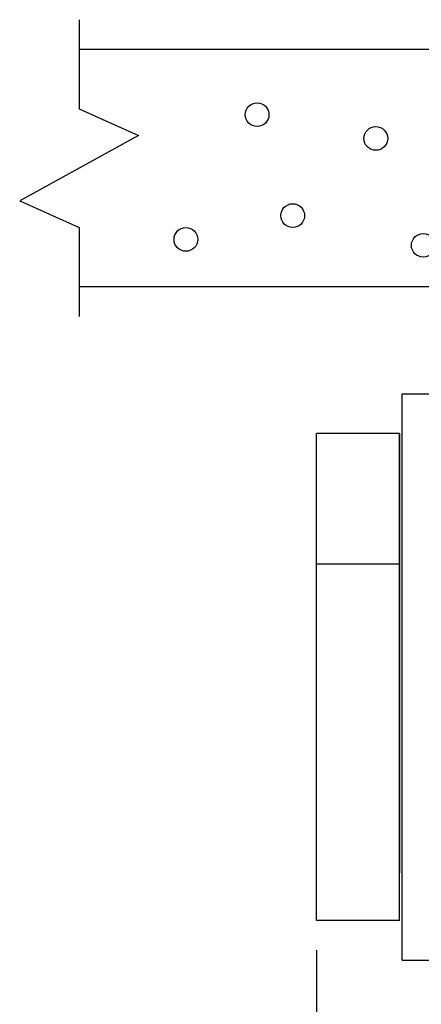
# Model space of a CAD drawing. Extents: x 13 to 21736, y -705 to 14638.
# Drawn here: x 1620 to 1958, y 12411 to 13240 of the extents above; entities that cross this region are included whole.
import ezdxf

# ---------------------------------------------------------------- set-up
doc = ezdxf.new("R2010")
doc.units = 0
doc.header["$LTSCALE"] = 70
doc.layers.add('_0-1_LAYER_1', color=7, linetype='CONTINUOUS')
doc.layers.add('_0-2_LAYER_2', color=7, linetype='CONTINUOUS')

msp = doc.modelspace()

# ---------------------------------------------------------------- linework, layer by layer
at = {"layer": '_0-1_LAYER_1', "color": 7, "linetype": 'Continuous'}
for p, q in [((1670, 13240), (1670, 13165)), ((2330, 13215), (1670, 13215)), ((1670, 13165), (1720, 13142.5)), ((1720, 13142.5), (1620, 13087.5)), ((1620, 13087.5), (1670, 13065)), ((1670, 13065), (1670, 12990)), ((2330, 13015), (1670, 13015)), ((1942.25, 12448), (1942.25, 12925)), ((1942.25, 12925), (1992.25, 12925)), ((1940, 12891.5), (1870, 12891.5)), ((1870, 12481.5), (1870, 12891.5)), ((1940, 12891.5), (1940, 12521.5)), ((1940, 12521.5), (1940, 12891.5)), ((1940, 12481.5), (1940, 12891.5)), ((1940, 12781.5), (1870, 12781.5)), ((1940, 12781.5), (1870, 12781.5)), ((1940, 12481.5), (1870, 12481.5)), ((1942.25, 12448), (1992.25, 12448))]:
    msp.add_line(p, q, dxfattribs=at)
for centre in [(1820, 13160), (1920, 13140), (1850, 13075), (1760, 13055), (1960, 13050)]:
    msp.add_circle(centre, 10, dxfattribs=at)
at = {"layer": '_0-2_LAYER_2', "color": 7, "linetype": 'Continuous'}
msp.add_line((1870, 12456.5), (1870, 11695.5), dxfattribs=at)

doc.saveas('drawing.dxf')
